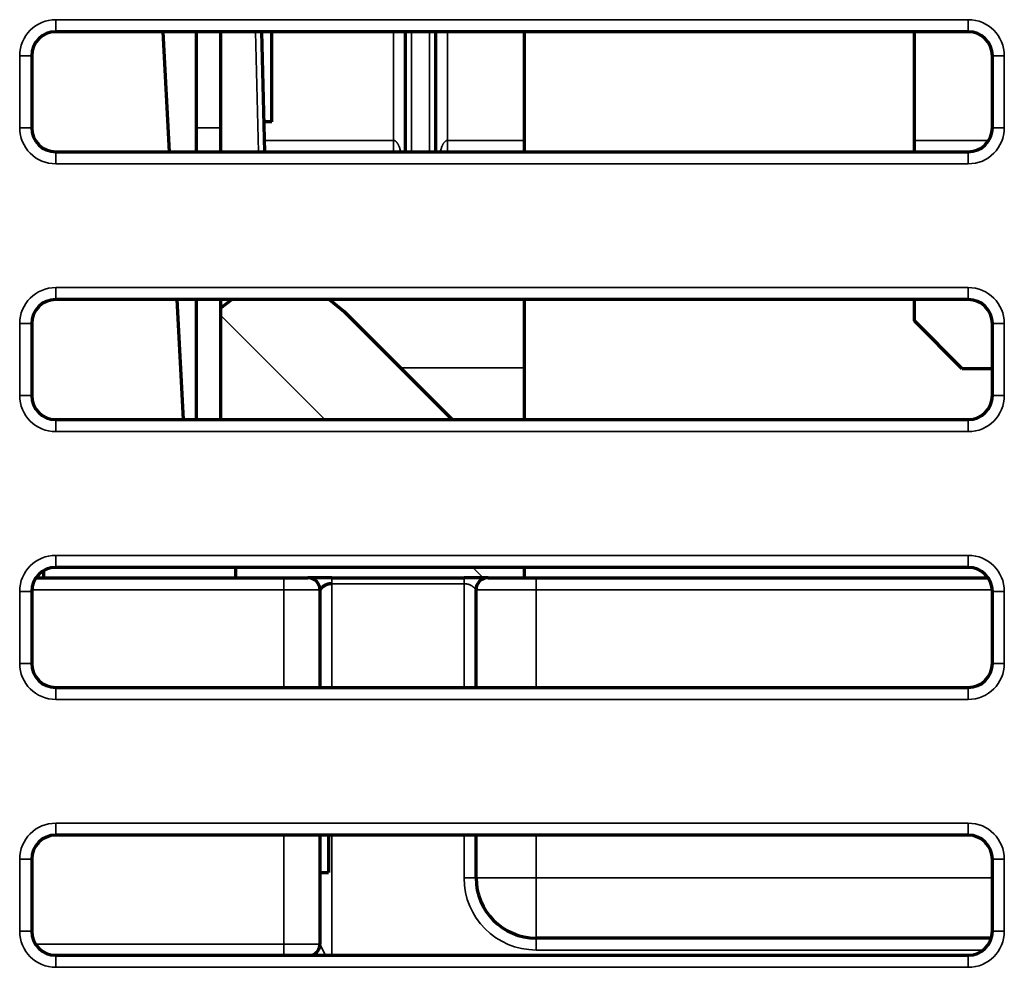
# Model space of a CAD drawing. Units: millimetres. Extents: x 0 to 4075, y 0 to 2906.
# Drawn here: x 967 to 1012, y 2356 to 2400 of the extents above; entities that cross this region are included whole.
import ezdxf

# ---------------------------------------------------------------- set-up
doc = ezdxf.new("R2010")
doc.units = ezdxf.units.MM
doc.layers.add('레이어 1', color=7, linetype='Continuous')

msp = doc.modelspace()

# ---------------------------------------------------------------- linework, layer by layer
at = {"layer": '레이어 1', "color": 3, "lineweight": 35}
for points in [[(968.207, 2399.296), (968.207, 2399.461), (968.207, 2399.858)], [(968.207, 2399.858), (1010.818, 2399.858)], [(1010.818, 2399.296), (1010.818, 2399.461), (1010.818, 2399.858)], [(977.677, 2393.69), (977.532, 2399.296)], [(983.978, 2394.225), (983.978, 2399.296)], [(984.816, 2399.296), (984.816, 2393.691)], [(985.661, 2393.691), (985.661, 2399.296)], [(986.503, 2399.296), (986.503, 2394.225)], [(966.523, 2398.175), (966.919, 2398.175), (967.087, 2398.175)], [(966.523, 2394.811), (966.523, 2398.175)], [(1011.941, 2398.175), (1012.106, 2398.175), (1012.499, 2398.175)], [(1012.499, 2398.175), (1012.499, 2394.811)], [(966.523, 2394.811), (966.919, 2394.811), (967.087, 2394.811)], [(975.902, 2394.812), (974.781, 2394.812)], [(1011.941, 2394.811), (1012.106, 2394.811), (1012.499, 2394.811)], [(977.941, 2394.225), (983.978, 2394.225)], [(983.978, 2394.225), (983.978, 2393.682)], [(986.156, 2393.691), (986.161, 2393.708), (986.173, 2393.746), (986.187, 2393.786), (986.199, 2393.824), (986.212, 2393.862), (986.224, 2393.896), (986.238, 2393.931), (986.247, 2393.95), (986.255, 2393.971), (986.264, 2393.989), (986.271, 2394.007), (986.28, 2394.024), (986.289, 2394.041), (986.298, 2394.057), (986.31, 2394.071), (986.318, 2394.088), (986.332, 2394.104), (986.341, 2394.12), (986.353, 2394.134), (986.366, 2394.147), (986.375, 2394.16), (986.387, 2394.171), (986.4, 2394.182), (986.403, 2394.185), (986.408, 2394.188), (986.408, 2394.191), (986.412, 2394.194), (986.417, 2394.197), (986.421, 2394.199), (986.426, 2394.202), (986.429, 2394.204), (986.435, 2394.206), (986.438, 2394.208), (986.443, 2394.211), (986.446, 2394.214), (986.451, 2394.215), (986.455, 2394.216), (986.46, 2394.218), (986.463, 2394.219), (986.469, 2394.22), (986.472, 2394.221), (986.472, 2394.222), (986.477, 2394.224), (986.48, 2394.224), (986.485, 2394.224), (986.489, 2394.225), (986.494, 2394.225), (986.498, 2394.225), (986.503, 2394.225)], [(986.503, 2394.225), (990.072, 2394.225)], [(986.503, 2394.225), (986.503, 2394.033), (986.503, 2393.843), (986.503, 2393.682)], [(1008.298, 2394.225), (1011.774, 2394.225)], [(968.207, 2393.128), (968.207, 2393.525), (968.207, 2393.69)], [(1010.818, 2393.128), (1010.818, 2393.525), (1010.818, 2393.69)], [(1010.818, 2393.128), (968.207, 2393.128)], [(968.207, 2387.354), (1010.818, 2387.354)], [(968.207, 2386.793), (968.207, 2386.957), (968.207, 2387.354)], [(1010.818, 2386.793), (1010.818, 2386.957), (1010.818, 2387.354)], [(980.778, 2381.187), (975.902, 2386.061)], [(966.523, 2385.672), (966.919, 2385.672), (967.087, 2385.672)], [(966.523, 2382.308), (966.523, 2385.672)], [(1011.941, 2385.672), (1012.106, 2385.672), (1012.499, 2385.672)], [(1012.499, 2385.672), (1012.499, 2382.308)], [(990.072, 2383.599), (984.313, 2383.599)], [(966.523, 2382.308), (966.919, 2382.308), (967.087, 2382.308)], [(1011.941, 2382.308), (1012.106, 2382.308), (1012.499, 2382.308)], [(968.207, 2380.625), (968.207, 2381.022), (968.207, 2381.187)], [(1010.818, 2380.625), (1010.818, 2381.022), (1010.818, 2381.187)], [(1010.818, 2380.625), (968.207, 2380.625)], [(968.207, 2374.85), (1010.818, 2374.85)], [(968.207, 2374.29), (968.207, 2374.454), (968.207, 2374.85)], [(1010.818, 2374.29), (1010.818, 2374.454), (1010.818, 2374.85)], [(988.195, 2373.769), (987.675, 2374.29)], [(978.859, 2373.805), (978.859, 2373.64), (978.859, 2373.245)], [(981.103, 2373.805), (981.103, 2373.804), (981.103, 2373.8), (981.103, 2373.793), (981.103, 2373.784), (981.103, 2373.772), (981.103, 2373.757), (981.103, 2373.741), (981.103, 2373.723), (981.103, 2373.703), (981.103, 2373.681), (981.103, 2373.657), (981.103, 2373.631), (981.103, 2373.605), (981.103, 2373.579), (981.103, 2373.553), (981.103, 2373.524)], [(987.271, 2373.524), (987.271, 2373.553), (987.271, 2373.579), (987.271, 2373.605), (987.271, 2373.631), (987.271, 2373.657), (987.271, 2373.681), (987.271, 2373.703), (987.271, 2373.723), (987.271, 2373.741), (987.271, 2373.757), (987.271, 2373.772), (987.271, 2373.784), (987.271, 2373.793), (987.271, 2373.8), (987.271, 2373.804), (987.271, 2373.805)], [(990.635, 2373.245), (990.635, 2373.64), (990.635, 2373.805)], [(987.271, 2373.524), (981.103, 2373.524)], [(981.103, 2373.524), (981.103, 2368.683)], [(987.271, 2368.683), (987.271, 2373.524)], [(966.523, 2369.804), (966.523, 2373.169)], [(966.523, 2373.169), (966.919, 2373.169), (967.087, 2373.169)], [(978.859, 2373.245), (967.087, 2373.245)], [(980.543, 2373.245), (980.048, 2373.245), (978.859, 2373.245)], [(978.859, 2368.683), (978.859, 2373.245)], [(990.635, 2373.245), (989.232, 2373.245), (988.208, 2373.245), (987.833, 2373.245)], [(1011.941, 2373.245), (990.635, 2373.245)], [(990.635, 2373.245), (990.635, 2368.683)], [(1011.941, 2373.169), (1012.106, 2373.169), (1012.499, 2373.169)], [(1012.499, 2373.169), (1012.499, 2369.804)], [(966.523, 2369.804), (966.919, 2369.804), (967.087, 2369.804)], [(1011.941, 2369.804), (1012.106, 2369.804), (1012.499, 2369.804)], [(968.207, 2368.123), (968.207, 2368.519), (968.207, 2368.683)], [(1010.818, 2368.123), (1010.818, 2368.519), (1010.818, 2368.683)], [(1010.818, 2368.123), (968.207, 2368.123)], [(968.207, 2362.347), (1010.818, 2362.347)], [(968.207, 2361.786), (968.207, 2361.95), (968.207, 2362.347)], [(1010.818, 2361.786), (1010.818, 2361.95), (1010.818, 2362.347)], [(978.859, 2356.704), (978.859, 2361.786)], [(981.103, 2361.786), (981.103, 2356.18)], [(987.271, 2359.788), (987.271, 2361.786)], [(990.635, 2361.786), (990.635, 2359.788)], [(966.523, 2360.664), (966.919, 2360.664), (967.087, 2360.664)], [(966.523, 2357.301), (966.523, 2360.664)], [(1011.941, 2360.664), (1012.106, 2360.664), (1012.499, 2360.664)], [(1012.499, 2360.664), (1012.499, 2357.301)], [(987.271, 2359.788), (987.666, 2359.788), (987.833, 2359.788)], [(990.635, 2359.788), (989.232, 2359.788), (988.208, 2359.788), (987.833, 2359.788)], [(990.635, 2356.985), (990.635, 2357.358), (990.635, 2358.386), (990.635, 2359.788)], [(990.635, 2359.788), (1011.941, 2359.788)], [(966.523, 2357.301), (966.919, 2357.301), (967.087, 2357.301)], [(1011.941, 2357.301), (1012.106, 2357.301), (1012.499, 2357.301)], [(990.635, 2356.424), (990.635, 2356.819), (990.635, 2356.985)], [(967.257, 2356.704), (978.859, 2356.704)], [(978.859, 2356.18), (978.859, 2356.384), (978.859, 2356.704)], [(978.859, 2356.704), (980.048, 2356.704), (980.543, 2356.704)], [(980.543, 2356.704), (980.804, 2356.18)], [(1011.519, 2356.424), (990.635, 2356.424)], [(968.207, 2355.617), (968.207, 2356.015), (968.207, 2356.18)], [(1010.818, 2355.617), (1010.818, 2356.015), (1010.818, 2356.18)], [(1010.818, 2355.617), (968.207, 2355.617)]]:
    msp.add_lwpolyline(points, dxfattribs=at)
at = {"layer": '레이어 1', "color": 3, "lineweight": 70}
for points in [[(1010.818, 2399.296), (968.207, 2399.296)], [(973.519, 2393.69), (973.224, 2399.296)], [(974.781, 2394.812), (974.781, 2397.103), (974.781, 2399.296)], [(975.902, 2399.296), (975.902, 2397.103), (975.902, 2394.812)], [(977.81, 2399.296), (977.958, 2393.69)], [(978.291, 2395.093), (978.291, 2399.296)], [(984.541, 2393.69), (984.541, 2399.296)], [(985.939, 2399.296), (985.939, 2393.69)], [(990.072, 2399.298), (990.072, 2393.69)], [(1008.298, 2393.69), (1008.298, 2399.298)], [(967.087, 2398.175), (967.087, 2394.811)], [(1011.941, 2394.811), (1011.941, 2398.175)], [(978.291, 2395.093), (977.921, 2395.093)], [(974.781, 2393.69), (974.781, 2394.812)], [(975.902, 2394.812), (975.902, 2393.69)], [(968.207, 2393.69), (1010.818, 2393.69)], [(1010.818, 2386.793), (968.207, 2386.793)], [(974.17, 2381.187), (973.877, 2386.793)], [(974.781, 2381.187), (974.781, 2386.793)], [(975.902, 2386.393), (976.428, 2386.793)], [(975.902, 2386.793), (975.902, 2381.187)], [(980.982, 2386.793), (981.678, 2386.231)], [(990.072, 2386.793), (990.072, 2381.188)], [(1008.298, 2385.804), (1008.298, 2386.794)], [(981.678, 2386.231), (986.724, 2381.187)], [(1010.537, 2383.561), (1008.298, 2385.804)], [(967.087, 2385.672), (967.087, 2382.308)], [(1011.941, 2382.308), (1011.941, 2385.672)], [(1011.941, 2383.561), (1010.537, 2383.561)], [(968.207, 2381.187), (1010.818, 2381.187)], [(1010.818, 2374.29), (968.207, 2374.29)], [(976.615, 2373.805), (976.615, 2374.29)], [(990.072, 2374.291), (990.072, 2373.806)], [(967.283, 2373.805), (978.859, 2373.805)], [(967.645, 2373.805), (967.645, 2374.14)], [(978.859, 2373.805), (979.652, 2373.805), (979.979, 2373.805)], [(981.103, 2373.805), (980.89, 2373.805), (980.697, 2373.805), (980.526, 2373.805), (980.369, 2373.805), (980.228, 2373.805), (980.107, 2373.805), (980.02, 2373.805), (979.979, 2373.805)], [(981.103, 2373.805), (987.271, 2373.805)], [(988.392, 2373.805), (988.354, 2373.805), (988.263, 2373.805), (988.144, 2373.805), (988.004, 2373.805), (987.845, 2373.805), (987.675, 2373.805), (987.483, 2373.805), (987.271, 2373.805)], [(988.392, 2373.805), (988.689, 2373.805), (989.514, 2373.805), (990.635, 2373.805)], [(990.635, 2373.805), (1011.745, 2373.805)], [(967.087, 2373.169), (967.087, 2369.804)], [(980.543, 2373.245), (980.543, 2368.683)], [(987.833, 2368.683), (987.833, 2373.245)], [(1011.941, 2369.804), (1011.941, 2373.169)], [(968.207, 2368.683), (1010.818, 2368.683)], [(1010.818, 2361.786), (968.207, 2361.786)], [(980.543, 2361.786), (980.543, 2356.704)], [(980.949, 2361.786), (980.949, 2360.048)], [(987.833, 2359.788), (987.833, 2361.786)], [(967.087, 2360.664), (967.087, 2357.301)], [(1011.941, 2357.301), (1011.941, 2360.664)], [(980.543, 2360.048), (980.949, 2360.048)], [(1011.898, 2356.985), (990.635, 2356.985)], [(968.207, 2356.18), (1010.818, 2356.18)]]:
    msp.add_lwpolyline(points, dxfattribs=at)
at = {"layer": '레이어 1', "color": 3, "lineweight": 35}
for points in [[(968.207, 2399.858), (967.277, 2399.858), (966.523, 2399.104), (966.523, 2398.175)], [(1012.499, 2398.175), (1012.499, 2399.104), (1011.748, 2399.858), (1010.818, 2399.858)], [(966.523, 2394.811), (966.523, 2393.882), (967.277, 2393.128), (968.207, 2393.128)], [(1010.818, 2393.128), (1011.748, 2393.128), (1012.499, 2393.882), (1012.499, 2394.811)], [(968.207, 2387.354), (967.277, 2387.354), (966.523, 2386.601), (966.523, 2385.672)], [(1012.499, 2385.672), (1012.499, 2386.601), (1011.748, 2387.354), (1010.818, 2387.354)], [(966.523, 2382.308), (966.523, 2381.378), (967.277, 2380.625), (968.207, 2380.625)], [(1010.818, 2380.625), (1011.748, 2380.625), (1012.499, 2381.378), (1012.499, 2382.308)], [(968.207, 2374.85), (967.277, 2374.85), (966.523, 2374.098), (966.523, 2373.169)], [(1012.499, 2373.169), (1012.499, 2374.098), (1011.748, 2374.85), (1010.818, 2374.85)], [(966.523, 2369.804), (966.523, 2368.875), (967.277, 2368.123), (968.207, 2368.123)], [(1010.818, 2368.123), (1011.748, 2368.123), (1012.499, 2368.875), (1012.499, 2369.804)], [(968.207, 2362.347), (967.277, 2362.347), (966.523, 2361.593), (966.523, 2360.664)], [(1012.499, 2360.664), (1012.499, 2361.593), (1011.748, 2362.347), (1010.818, 2362.347)], [(987.271, 2359.788), (987.271, 2357.929), (988.775, 2356.424), (990.635, 2356.424)], [(966.523, 2357.301), (966.523, 2356.372), (967.277, 2355.617), (968.207, 2355.617)], [(1010.818, 2355.617), (1011.748, 2355.617), (1012.499, 2356.372), (1012.499, 2357.301)]]:
    msp.add_open_spline(points, degree=3, dxfattribs=at)
at = {"layer": '레이어 1', "color": 3, "lineweight": 70}
for points in [[(968.207, 2399.296), (967.585, 2399.296), (967.087, 2398.794), (967.087, 2398.175)], [(1011.941, 2398.175), (1011.941, 2398.794), (1011.438, 2399.296), (1010.818, 2399.296)], [(967.087, 2394.811), (967.087, 2394.192), (967.585, 2393.69), (968.207, 2393.69)], [(1010.818, 2393.69), (1011.438, 2393.69), (1011.941, 2394.192), (1011.941, 2394.811)], [(968.207, 2386.793), (967.585, 2386.793), (967.087, 2386.291), (967.087, 2385.672)], [(1011.941, 2385.672), (1011.941, 2386.291), (1011.438, 2386.793), (1010.818, 2386.793)], [(967.087, 2382.308), (967.087, 2381.688), (967.585, 2381.187), (968.207, 2381.187)], [(1010.818, 2381.187), (1011.438, 2381.187), (1011.941, 2381.688), (1011.941, 2382.308)], [(968.207, 2374.29), (967.585, 2374.29), (967.087, 2373.788), (967.087, 2373.169)], [(1011.941, 2373.169), (1011.941, 2373.788), (1011.438, 2374.29), (1010.818, 2374.29)], [(980.543, 2373.245), (980.543, 2373.554), (980.292, 2373.805), (979.979, 2373.805)], [(988.392, 2373.805), (988.081, 2373.805), (987.833, 2373.554), (987.833, 2373.245)], [(967.087, 2369.804), (967.087, 2369.185), (967.585, 2368.683), (968.207, 2368.683)], [(1010.818, 2368.683), (1011.438, 2368.683), (1011.941, 2369.185), (1011.941, 2369.804)], [(968.207, 2361.786), (967.585, 2361.786), (967.087, 2361.284), (967.087, 2360.664)], [(1011.941, 2360.664), (1011.941, 2361.284), (1011.438, 2361.786), (1010.818, 2361.786)], [(987.833, 2359.788), (987.833, 2358.239), (989.087, 2356.983), (990.635, 2356.983)], [(967.087, 2357.301), (967.087, 2356.681), (967.585, 2356.18), (968.207, 2356.18)], [(1010.818, 2356.18), (1011.438, 2356.18), (1011.941, 2356.681), (1011.941, 2357.301)], [(980.181, 2356.18), (980.398, 2356.261), (980.543, 2356.47), (980.543, 2356.704)]]:
    msp.add_open_spline(points, degree=3, dxfattribs=at)
at = {"layer": '레이어 1', "color": 3, "lineweight": 35}
for points, knots in [([(983.978, 2394.225), (983.978, 2394.225), (983.981, 2394.225), (983.981, 2394.225), (983.981, 2394.225), (983.981, 2394.225), (983.981, 2394.225), (983.981, 2394.225), (983.986, 2394.225), (983.986, 2394.225), (983.986, 2394.225), (983.986, 2394.225), (983.986, 2394.225), (983.986, 2394.225), (983.989, 2394.225), (983.989, 2394.225), (983.989, 2394.225), (983.989, 2394.225), (983.989, 2394.225), (983.989, 2394.225), (983.989, 2394.225), (983.989, 2394.225), (983.989, 2394.225), (983.994, 2394.224), (983.994, 2394.224), (983.994, 2394.224), (983.994, 2394.224), (983.994, 2394.224), (983.994, 2394.224), (983.998, 2394.224), (983.998, 2394.224), (983.998, 2394.224), (983.998, 2394.224), (983.998, 2394.224), (983.998, 2394.224), (984.003, 2394.224), (984.003, 2394.224), (984.003, 2394.224), (984.003, 2394.222), (984.003, 2394.222), (984.003, 2394.222), (984.006, 2394.222), (984.006, 2394.222), (984.006, 2394.222), (984.006, 2394.222), (984.006, 2394.222), (984.006, 2394.222), (984.012, 2394.221), (984.012, 2394.221), (984.012, 2394.221), (984.012, 2394.221), (984.012, 2394.221), (984.012, 2394.221), (984.015, 2394.22), (984.015, 2394.22), (984.015, 2394.22), (984.015, 2394.22), (984.015, 2394.22), (984.015, 2394.22), (984.015, 2394.219), (984.015, 2394.219), (984.015, 2394.219), (984.021, 2394.218), (984.021, 2394.218), (984.021, 2394.218), (984.021, 2394.218), (984.021, 2394.218), (984.021, 2394.218), (984.023, 2394.216), (984.023, 2394.216), (984.023, 2394.216), (984.023, 2394.216), (984.023, 2394.216), (984.023, 2394.216), (984.028, 2394.216), (984.028, 2394.216), (984.028, 2394.216), (984.028, 2394.215), (984.028, 2394.215), (984.028, 2394.215), (984.032, 2394.214), (984.032, 2394.214), (984.032, 2394.214), (984.032, 2394.214), (984.032, 2394.214), (984.032, 2394.214), (984.037, 2394.211), (984.037, 2394.211), (984.037, 2394.211), (984.037, 2394.211), (984.037, 2394.211), (984.037, 2394.211), (984.041, 2394.21), (984.041, 2394.21), (984.041, 2394.21), (984.041, 2394.208), (984.041, 2394.208), (984.041, 2394.208), (984.041, 2394.207), (984.041, 2394.207), (984.041, 2394.207), (984.045, 2394.206), (984.045, 2394.206), (984.045, 2394.206), (984.045, 2394.206), (984.045, 2394.206), (984.045, 2394.206), (984.049, 2394.204), (984.049, 2394.204), (984.049, 2394.204), (984.049, 2394.204), (984.049, 2394.204), (984.049, 2394.204), (984.054, 2394.202), (984.054, 2394.202), (984.054, 2394.202), (984.054, 2394.201), (984.054, 2394.201), (984.054, 2394.201), (984.058, 2394.199), (984.058, 2394.199), (984.058, 2394.199), (984.058, 2394.198), (984.058, 2394.198), (984.058, 2394.198), (984.063, 2394.197), (984.063, 2394.197), (984.063, 2394.197), (984.063, 2394.195), (984.063, 2394.195), (984.063, 2394.195), (984.066, 2394.194), (984.066, 2394.194), (984.066, 2394.194), (984.066, 2394.192), (984.066, 2394.192), (984.066, 2394.192), (984.071, 2394.191), (984.071, 2394.191), (984.071, 2394.191), (984.071, 2394.189), (984.071, 2394.189), (984.071, 2394.189), (984.071, 2394.188), (984.071, 2394.188), (984.071, 2394.188), (984.074, 2394.187), (984.074, 2394.187), (984.074, 2394.187), (984.08, 2394.185), (984.08, 2394.185), (984.08, 2394.185), (984.08, 2394.184), (984.08, 2394.184), (984.08, 2394.184), (984.08, 2394.182), (984.08, 2394.182), (984.08, 2394.182), (984.091, 2394.171), (984.091, 2394.171), (984.091, 2394.171), (984.105, 2394.16), (984.105, 2394.16), (984.105, 2394.16), (984.117, 2394.147), (984.117, 2394.147), (984.117, 2394.147), (984.126, 2394.134), (984.126, 2394.134), (984.126, 2394.134), (984.14, 2394.12), (984.14, 2394.12), (984.14, 2394.12), (984.148, 2394.104), (984.148, 2394.104), (984.148, 2394.104), (984.16, 2394.088), (984.16, 2394.088), (984.16, 2394.088), (984.169, 2394.071), (984.169, 2394.071), (984.169, 2394.071), (984.182, 2394.057), (984.182, 2394.057), (984.182, 2394.057), (984.19, 2394.041), (984.19, 2394.041), (984.19, 2394.041), (984.199, 2394.024), (984.199, 2394.024), (984.199, 2394.024), (984.208, 2394.007), (984.208, 2394.007), (984.208, 2394.007), (984.216, 2393.989), (984.216, 2393.989), (984.216, 2393.989), (984.225, 2393.971), (984.225, 2393.971), (984.225, 2393.971), (984.233, 2393.95), (984.233, 2393.95), (984.233, 2393.95), (984.242, 2393.931), (984.242, 2393.931), (984.242, 2393.931), (984.254, 2393.896), (984.254, 2393.896), (984.254, 2393.896), (984.267, 2393.862), (984.267, 2393.862), (984.267, 2393.862), (984.279, 2393.824), (984.279, 2393.824), (984.279, 2393.824), (984.293, 2393.786), (984.293, 2393.786), (984.293, 2393.786), (984.305, 2393.749), (984.305, 2393.749), (984.305, 2393.749), (984.318, 2393.712), (984.318, 2393.712), (984.318, 2393.712), (984.322, 2393.698), (984.322, 2393.698)], [0, 0, 0, 0, 1, 1, 1, 2, 2, 2, 3, 3, 3, 4, 4, 4, 5, 5, 5, 6, 6, 6, 7, 7, 7, 8, 8, 8, 9, 9, 9, 10, 10, 10, 11, 11, 11, 12, 12, 12, 13, 13, 13, 14, 14, 14, 15, 15, 15, 16, 16, 16, 17, 17, 17, 18, 18, 18, 19, 19, 19, 20, 20, 20, 21, 21, 21, 22, 22, 22, 23, 23, 23, 24, 24, 24, 25, 25, 25, 26, 26, 26, 27, 27, 27, 28, 28, 28, 29, 29, 29, 30, 30, 30, 31, 31, 31, 32, 32, 32, 33, 33, 33, 34, 34, 34, 35, 35, 35, 36, 36, 36, 37, 37, 37, 38, 38, 38, 39, 39, 39, 40, 40, 40, 41, 41, 41, 42, 42, 42, 43, 43, 43, 44, 44, 44, 45, 45, 45, 46, 46, 46, 47, 47, 47, 48, 48, 48, 49, 49, 49, 50, 50, 50, 51, 51, 51, 52, 52, 52, 53, 53, 53, 54, 54, 54, 55, 55, 55, 56, 56, 56, 57, 57, 57, 58, 58, 58, 59, 59, 59, 60, 60, 60, 61, 61, 61, 62, 62, 62, 63, 63, 63, 64, 64, 64, 65, 65, 65, 66, 66, 66, 67, 67, 67, 68, 68, 68, 69, 69, 69, 70, 70, 70, 71, 71, 71, 72, 72, 72, 73, 73, 73, 74, 74, 74, 75, 75, 75, 75]), ([(987.833, 2373.245), (987.833, 2373.245), (987.828, 2373.245), (987.828, 2373.245), (987.828, 2373.245), (987.828, 2373.245), (987.828, 2373.245), (987.828, 2373.245), (987.828, 2373.245), (987.828, 2373.245), (987.828, 2373.245), (987.828, 2373.245), (987.828, 2373.245), (987.828, 2373.245), (987.828, 2373.245), (987.828, 2373.245), (987.828, 2373.245), (987.828, 2373.245), (987.828, 2373.245), (987.828, 2373.245), (987.828, 2373.245), (987.828, 2373.245), (987.828, 2373.245), (987.828, 2373.245), (987.828, 2373.245), (987.828, 2373.245), (987.828, 2373.245), (987.828, 2373.245), (987.828, 2373.245), (987.828, 2373.245), (987.828, 2373.245), (987.828, 2373.245), (987.828, 2373.246), (987.828, 2373.246), (987.828, 2373.246), (987.828, 2373.246), (987.828, 2373.246), (987.828, 2373.246), (987.828, 2373.246), (987.828, 2373.246), (987.828, 2373.246), (987.828, 2373.247), (987.828, 2373.247), (987.828, 2373.247), (987.828, 2373.247), (987.828, 2373.247), (987.828, 2373.247), (987.828, 2373.249), (987.828, 2373.249), (987.828, 2373.249), (987.825, 2373.249), (987.825, 2373.249), (987.825, 2373.249), (987.825, 2373.249), (987.825, 2373.249), (987.825, 2373.249), (987.825, 2373.25), (987.825, 2373.25), (987.825, 2373.25), (987.825, 2373.25), (987.825, 2373.25), (987.825, 2373.25), (987.825, 2373.251), (987.825, 2373.251), (987.825, 2373.251), (987.825, 2373.251), (987.825, 2373.251), (987.825, 2373.251), (987.825, 2373.251), (987.825, 2373.251), (987.825, 2373.251), (987.82, 2373.253), (987.82, 2373.253), (987.82, 2373.253), (987.82, 2373.253), (987.82, 2373.253), (987.82, 2373.253), (987.82, 2373.253), (987.82, 2373.253), (987.82, 2373.253), (987.82, 2373.254), (987.82, 2373.254), (987.82, 2373.254), (987.82, 2373.255), (987.82, 2373.255), (987.82, 2373.255), (987.82, 2373.255), (987.82, 2373.255), (987.82, 2373.255), (987.82, 2373.255), (987.82, 2373.255), (987.82, 2373.255), (987.816, 2373.255), (987.816, 2373.255), (987.816, 2373.255), (987.816, 2373.257), (987.816, 2373.257), (987.816, 2373.257), (987.816, 2373.258), (987.816, 2373.258), (987.816, 2373.258), (987.816, 2373.259), (987.816, 2373.259), (987.816, 2373.259), (987.816, 2373.26), (987.816, 2373.26), (987.816, 2373.26), (987.811, 2373.261), (987.811, 2373.261), (987.811, 2373.261), (987.811, 2373.263), (987.811, 2373.263), (987.811, 2373.263), (987.811, 2373.263), (987.811, 2373.263), (987.811, 2373.263), (987.811, 2373.263), (987.811, 2373.263), (987.811, 2373.263), (987.808, 2373.264), (987.808, 2373.264), (987.808, 2373.264), (987.808, 2373.266), (987.808, 2373.266), (987.808, 2373.266), (987.808, 2373.267), (987.808, 2373.267), (987.808, 2373.267), (987.808, 2373.267), (987.808, 2373.267), (987.808, 2373.267), (987.802, 2373.269), (987.802, 2373.269), (987.802, 2373.269), (987.802, 2373.271), (987.802, 2373.271), (987.802, 2373.271), (987.802, 2373.271), (987.802, 2373.271), (987.802, 2373.271), (987.802, 2373.271), (987.802, 2373.271), (987.802, 2373.271), (987.802, 2373.272), (987.802, 2373.272), (987.802, 2373.272), (987.799, 2373.274), (987.799, 2373.274), (987.799, 2373.274), (987.799, 2373.275), (987.799, 2373.275), (987.799, 2373.275), (987.799, 2373.276), (987.799, 2373.276), (987.799, 2373.276), (987.794, 2373.277), (987.794, 2373.277), (987.794, 2373.277), (987.794, 2373.278), (987.794, 2373.278), (987.794, 2373.278), (987.794, 2373.28), (987.794, 2373.28), (987.794, 2373.28), (987.791, 2373.281), (987.791, 2373.281), (987.791, 2373.281), (987.791, 2373.283), (987.791, 2373.283), (987.791, 2373.283), (987.791, 2373.284), (987.791, 2373.284), (987.791, 2373.284), (987.791, 2373.286), (987.791, 2373.286), (987.791, 2373.286), (987.785, 2373.288), (987.785, 2373.288), (987.785, 2373.288), (987.785, 2373.288), (987.785, 2373.288), (987.785, 2373.288), (987.785, 2373.29), (987.785, 2373.29), (987.785, 2373.29), (987.782, 2373.292), (987.782, 2373.292), (987.782, 2373.292), (987.782, 2373.294), (987.782, 2373.294), (987.782, 2373.294), (987.777, 2373.297), (987.777, 2373.297), (987.777, 2373.297), (987.773, 2373.301), (987.773, 2373.301), (987.773, 2373.301), (987.773, 2373.304), (987.773, 2373.304), (987.773, 2373.304), (987.769, 2373.307), (987.769, 2373.307), (987.769, 2373.307), (987.765, 2373.313), (987.765, 2373.313), (987.765, 2373.313), (987.76, 2373.317), (987.76, 2373.317), (987.76, 2373.317), (987.756, 2373.321), (987.756, 2373.321), (987.756, 2373.321), (987.751, 2373.327), (987.751, 2373.327), (987.751, 2373.327), (987.748, 2373.331), (987.748, 2373.331), (987.748, 2373.331), (987.743, 2373.336), (987.743, 2373.336), (987.743, 2373.336), (987.734, 2373.343), (987.734, 2373.343), (987.734, 2373.343), (987.731, 2373.349), (987.731, 2373.349), (987.731, 2373.349), (987.723, 2373.356), (987.723, 2373.356), (987.723, 2373.356), (987.714, 2373.362), (987.714, 2373.362), (987.714, 2373.362), (987.705, 2373.37), (987.705, 2373.37), (987.705, 2373.37), (987.697, 2373.377), (987.697, 2373.377), (987.697, 2373.377), (987.688, 2373.384), (987.688, 2373.384), (987.688, 2373.384), (987.683, 2373.39), (987.683, 2373.39), (987.683, 2373.39), (987.68, 2373.395), (987.68, 2373.395), (987.68, 2373.395), (987.671, 2373.399), (987.671, 2373.399), (987.671, 2373.399), (987.666, 2373.404), (987.666, 2373.404), (987.666, 2373.404), (987.657, 2373.408), (987.657, 2373.408), (987.657, 2373.408), (987.654, 2373.413), (987.654, 2373.413), (987.654, 2373.413), (987.646, 2373.417), (987.646, 2373.417), (987.646, 2373.417), (987.641, 2373.421), (987.641, 2373.421), (987.641, 2373.421), (987.632, 2373.425), (987.632, 2373.425), (987.632, 2373.425), (987.628, 2373.43), (987.628, 2373.43), (987.628, 2373.43), (987.62, 2373.434), (987.62, 2373.434), (987.62, 2373.434), (987.615, 2373.438), (987.615, 2373.438), (987.615, 2373.438), (987.606, 2373.441), (987.606, 2373.441), (987.606, 2373.441), (987.603, 2373.446), (987.603, 2373.446), (987.603, 2373.446), (987.595, 2373.449), (987.595, 2373.449), (987.595, 2373.449), (987.589, 2373.452), (987.589, 2373.452), (987.589, 2373.452), (987.58, 2373.456), (987.58, 2373.456), (987.58, 2373.456), (987.577, 2373.458), (987.577, 2373.458), (987.577, 2373.458), (987.568, 2373.462), (987.568, 2373.462), (987.568, 2373.462), (987.564, 2373.464), (987.564, 2373.464), (987.564, 2373.464), (987.556, 2373.467), (987.556, 2373.467), (987.556, 2373.467), (987.552, 2373.471), (987.552, 2373.471), (987.552, 2373.471), (987.543, 2373.473), (987.543, 2373.473), (987.543, 2373.473), (987.538, 2373.476), (987.538, 2373.476), (987.538, 2373.476), (987.534, 2373.478), (987.534, 2373.478), (987.534, 2373.478), (987.526, 2373.481), (987.526, 2373.481), (987.526, 2373.481), (987.521, 2373.484), (987.521, 2373.484), (987.521, 2373.484), (987.513, 2373.486), (987.513, 2373.486), (987.513, 2373.486), (987.504, 2373.488), (987.504, 2373.488), (987.504, 2373.488), (987.5, 2373.49), (987.5, 2373.49), (987.5, 2373.49), (987.492, 2373.493), (987.492, 2373.493), (987.492, 2373.493), (987.483, 2373.495), (987.483, 2373.495), (987.483, 2373.495), (987.478, 2373.497), (987.478, 2373.497), (987.478, 2373.497), (987.47, 2373.499), (987.47, 2373.499), (987.47, 2373.499), (987.461, 2373.501), (987.461, 2373.501), (987.461, 2373.501), (987.458, 2373.502), (987.458, 2373.502), (987.458, 2373.502), (987.449, 2373.505), (987.449, 2373.505), (987.449, 2373.505), (987.441, 2373.507), (987.441, 2373.507), (987.441, 2373.507), (987.432, 2373.509), (987.432, 2373.509), (987.432, 2373.509), (987.427, 2373.51), (987.427, 2373.51), (987.427, 2373.51), (987.419, 2373.511), (987.419, 2373.511), (987.419, 2373.511), (987.41, 2373.512), (987.41, 2373.512), (987.41, 2373.512), (987.401, 2373.515), (987.401, 2373.515), (987.401, 2373.515), (987.393, 2373.515), (987.393, 2373.515), (987.393, 2373.515), (987.39, 2373.516), (987.39, 2373.516), (987.39, 2373.516), (987.381, 2373.518), (987.381, 2373.518), (987.381, 2373.518), (987.373, 2373.518), (987.373, 2373.518), (987.373, 2373.518), (987.364, 2373.518), (987.364, 2373.518), (987.364, 2373.518), (987.359, 2373.519), (987.359, 2373.519), (987.359, 2373.519), (987.351, 2373.52), (987.351, 2373.52), (987.351, 2373.52), (987.342, 2373.522), (987.342, 2373.522), (987.342, 2373.522), (987.333, 2373.522), (987.333, 2373.522), (987.333, 2373.522), (987.324, 2373.522), (987.324, 2373.522), (987.324, 2373.522), (987.316, 2373.523), (987.316, 2373.523), (987.316, 2373.523), (987.308, 2373.523), (987.308, 2373.523), (987.308, 2373.523), (987.305, 2373.523), (987.305, 2373.523), (987.305, 2373.523), (987.296, 2373.524), (987.296, 2373.524), (987.296, 2373.524), (987.287, 2373.524), (987.287, 2373.524), (987.287, 2373.524), (987.279, 2373.524), (987.279, 2373.524), (987.279, 2373.524), (987.271, 2373.524), (987.271, 2373.524)], [0, 0, 0, 0, 1, 1, 1, 2, 2, 2, 3, 3, 3, 4, 4, 4, 5, 5, 5, 6, 6, 6, 7, 7, 7, 8, 8, 8, 9, 9, 9, 10, 10, 10, 11, 11, 11, 12, 12, 12, 13, 13, 13, 14, 14, 14, 15, 15, 15, 16, 16, 16, 17, 17, 17, 18, 18, 18, 19, 19, 19, 20, 20, 20, 21, 21, 21, 22, 22, 22, 23, 23, 23, 24, 24, 24, 25, 25, 25, 26, 26, 26, 27, 27, 27, 28, 28, 28, 29, 29, 29, 30, 30, 30, 31, 31, 31, 32, 32, 32, 33, 33, 33, 34, 34, 34, 35, 35, 35, 36, 36, 36, 37, 37, 37, 38, 38, 38, 39, 39, 39, 40, 40, 40, 41, 41, 41, 42, 42, 42, 43, 43, 43, 44, 44, 44, 45, 45, 45, 46, 46, 46, 47, 47, 47, 48, 48, 48, 49, 49, 49, 50, 50, 50, 51, 51, 51, 52, 52, 52, 53, 53, 53, 54, 54, 54, 55, 55, 55, 56, 56, 56, 57, 57, 57, 58, 58, 58, 59, 59, 59, 60, 60, 60, 61, 61, 61, 62, 62, 62, 63, 63, 63, 64, 64, 64, 65, 65, 65, 66, 66, 66, 67, 67, 67, 68, 68, 68, 69, 69, 69, 70, 70, 70, 71, 71, 71, 72, 72, 72, 73, 73, 73, 74, 74, 74, 75, 75, 75, 76, 76, 76, 77, 77, 77, 78, 78, 78, 79, 79, 79, 80, 80, 80, 81, 81, 81, 82, 82, 82, 83, 83, 83, 84, 84, 84, 85, 85, 85, 86, 86, 86, 87, 87, 87, 88, 88, 88, 89, 89, 89, 90, 90, 90, 91, 91, 91, 92, 92, 92, 93, 93, 93, 94, 94, 94, 95, 95, 95, 96, 96, 96, 97, 97, 97, 98, 98, 98, 99, 99, 99, 100, 100, 100, 101, 101, 101, 102, 102, 102, 103, 103, 103, 104, 104, 104, 105, 105, 105, 106, 106, 106, 107, 107, 107, 108, 108, 108, 109, 109, 109, 110, 110, 110, 111, 111, 111, 112, 112, 112, 113, 113, 113, 114, 114, 114, 115, 115, 115, 116, 116, 116, 117, 117, 117, 118, 118, 118, 119, 119, 119, 120, 120, 120, 121, 121, 121, 122, 122, 122, 123, 123, 123, 124, 124, 124, 125, 125, 125, 126, 126, 126, 127, 127, 127, 128, 128, 128, 129, 129, 129, 130, 130, 130, 131, 131, 131, 132, 132, 132, 133, 133, 133, 134, 134, 134, 135, 135, 135, 136, 136, 136, 137, 137, 137, 138, 138, 138, 139, 139, 139, 140, 140, 140, 140])]:
    msp.add_open_spline(points, degree=3, knots=knots, dxfattribs=at)
at = {"layer": '레이어 1', "color": 3, "lineweight": 70}
msp.add_open_spline([(981.103, 2373.524), (981.103, 2373.524), (981.098, 2373.524), (981.098, 2373.524), (981.098, 2373.524), (981.094, 2373.524), (981.094, 2373.524), (981.094, 2373.524), (981.089, 2373.524), (981.089, 2373.524), (981.089, 2373.524), (981.085, 2373.524), (981.085, 2373.524), (981.085, 2373.524), (981.08, 2373.524), (981.08, 2373.524), (981.08, 2373.524), (981.08, 2373.524), (981.08, 2373.524), (981.08, 2373.524), (981.076, 2373.523), (981.076, 2373.523), (981.076, 2373.523), (981.072, 2373.523), (981.072, 2373.523), (981.072, 2373.523), (981.068, 2373.523), (981.068, 2373.523), (981.068, 2373.523), (981.063, 2373.523), (981.063, 2373.523), (981.063, 2373.523), (981.06, 2373.523), (981.06, 2373.523), (981.06, 2373.523), (981.055, 2373.523), (981.055, 2373.523), (981.055, 2373.523), (981.052, 2373.523), (981.052, 2373.523), (981.052, 2373.523), (981.046, 2373.523), (981.046, 2373.523), (981.046, 2373.523), (981.043, 2373.522), (981.043, 2373.522), (981.043, 2373.522), (981.037, 2373.522), (981.037, 2373.522), (981.037, 2373.522), (981.037, 2373.522), (981.037, 2373.522), (981.037, 2373.522), (981.034, 2373.522), (981.034, 2373.522), (981.034, 2373.522), (981.029, 2373.522), (981.029, 2373.522), (981.029, 2373.522), (981.025, 2373.522), (981.025, 2373.522), (981.025, 2373.522), (981.021, 2373.52), (981.021, 2373.52), (981.021, 2373.52), (981.018, 2373.52), (981.018, 2373.52), (981.018, 2373.52), (981.013, 2373.519), (981.013, 2373.519), (981.013, 2373.519), (981.009, 2373.519), (981.009, 2373.519), (981.009, 2373.519), (981.003, 2373.518), (981.003, 2373.518), (981.003, 2373.518), (981.003, 2373.518), (981.003, 2373.518), (981.003, 2373.518), (981, 2373.518), (981, 2373.518), (981, 2373.518), (980.995, 2373.518), (980.995, 2373.518), (980.995, 2373.518), (980.991, 2373.518), (980.991, 2373.518), (980.991, 2373.518), (980.986, 2373.518), (980.986, 2373.518), (980.986, 2373.518), (980.982, 2373.516), (980.982, 2373.516), (980.982, 2373.516), (980.978, 2373.515), (980.978, 2373.515), (980.978, 2373.515), (980.975, 2373.515), (980.975, 2373.515), (980.975, 2373.515), (980.975, 2373.515), (980.975, 2373.515), (980.975, 2373.515), (980.97, 2373.515), (980.97, 2373.515), (980.97, 2373.515), (980.966, 2373.513), (980.966, 2373.513), (980.966, 2373.513), (980.961, 2373.512), (980.961, 2373.512), (980.961, 2373.512), (980.957, 2373.512), (980.957, 2373.512), (980.957, 2373.512), (980.952, 2373.511), (980.952, 2373.511), (980.952, 2373.511), (980.949, 2373.511), (980.949, 2373.511), (980.949, 2373.511), (980.943, 2373.51), (980.943, 2373.51), (980.943, 2373.51), (980.943, 2373.51), (980.943, 2373.51), (980.943, 2373.51), (980.94, 2373.509), (980.94, 2373.509), (980.94, 2373.509), (980.936, 2373.507), (980.936, 2373.507), (980.936, 2373.507), (980.932, 2373.507), (980.932, 2373.507), (980.932, 2373.507), (980.927, 2373.505), (980.927, 2373.505), (980.927, 2373.505), (980.927, 2373.505), (980.927, 2373.505), (980.927, 2373.505), (980.923, 2373.503), (980.923, 2373.503), (980.923, 2373.503), (980.918, 2373.503), (980.918, 2373.503), (980.918, 2373.503), (980.915, 2373.502), (980.915, 2373.502), (980.915, 2373.502), (980.91, 2373.501), (980.91, 2373.501), (980.91, 2373.501), (980.906, 2373.5), (980.906, 2373.5), (980.906, 2373.5), (980.906, 2373.499), (980.906, 2373.499), (980.906, 2373.499), (980.9, 2373.498), (980.9, 2373.498), (980.9, 2373.498), (980.897, 2373.498), (980.897, 2373.498), (980.897, 2373.498), (980.893, 2373.497), (980.893, 2373.497), (980.893, 2373.497), (980.89, 2373.496), (980.89, 2373.496), (980.89, 2373.496), (980.884, 2373.495), (980.884, 2373.495), (980.884, 2373.495), (980.884, 2373.494), (980.884, 2373.494), (980.884, 2373.494), (980.881, 2373.493), (980.881, 2373.493), (980.881, 2373.493), (980.876, 2373.492), (980.876, 2373.492), (980.876, 2373.492), (980.873, 2373.49), (980.873, 2373.49), (980.873, 2373.49), (980.867, 2373.489), (980.867, 2373.489), (980.867, 2373.489), (980.867, 2373.487), (980.867, 2373.487), (980.867, 2373.487), (980.863, 2373.486), (980.863, 2373.486), (980.863, 2373.486), (980.858, 2373.486), (980.858, 2373.486), (980.858, 2373.486), (980.854, 2373.484), (980.854, 2373.484), (980.854, 2373.484), (980.854, 2373.484), (980.854, 2373.484), (980.854, 2373.484), (980.85, 2373.481), (980.85, 2373.481), (980.85, 2373.481), (980.847, 2373.481), (980.847, 2373.481), (980.847, 2373.481), (980.833, 2373.476), (980.833, 2373.476), (980.833, 2373.476), (980.821, 2373.469), (980.821, 2373.469), (980.821, 2373.469), (980.808, 2373.464), (980.808, 2373.464), (980.808, 2373.464), (980.791, 2373.458), (980.791, 2373.458), (980.791, 2373.458), (980.778, 2373.449), (980.778, 2373.449), (980.778, 2373.449), (980.765, 2373.441), (980.765, 2373.441), (980.765, 2373.441), (980.753, 2373.433), (980.753, 2373.433), (980.753, 2373.433), (980.736, 2373.425), (980.736, 2373.425), (980.736, 2373.425), (980.722, 2373.416), (980.722, 2373.416), (980.722, 2373.416), (980.71, 2373.407), (980.71, 2373.407), (980.71, 2373.407), (980.697, 2373.396), (980.697, 2373.396), (980.697, 2373.396), (980.685, 2373.384), (980.685, 2373.384), (980.685, 2373.384), (980.676, 2373.379), (980.676, 2373.379), (980.676, 2373.379), (980.671, 2373.374), (980.671, 2373.374), (980.671, 2373.374), (980.667, 2373.37), (980.667, 2373.37), (980.667, 2373.37), (980.662, 2373.366), (980.662, 2373.366), (980.662, 2373.366), (980.659, 2373.362), (980.659, 2373.362), (980.659, 2373.362), (980.654, 2373.357), (980.654, 2373.357), (980.654, 2373.357), (980.646, 2373.353), (980.646, 2373.353), (980.646, 2373.353), (980.642, 2373.349), (980.642, 2373.349), (980.642, 2373.349), (980.637, 2373.344), (980.637, 2373.344), (980.637, 2373.344), (980.637, 2373.341), (980.637, 2373.341), (980.637, 2373.341), (980.634, 2373.339), (980.634, 2373.339), (980.634, 2373.339), (980.628, 2373.334), (980.628, 2373.334), (980.628, 2373.334), (980.625, 2373.331), (980.625, 2373.331), (980.625, 2373.331), (980.619, 2373.327), (980.619, 2373.327), (980.619, 2373.327), (980.619, 2373.324), (980.619, 2373.324), (980.619, 2373.324), (980.616, 2373.321), (980.616, 2373.321), (980.616, 2373.321), (980.611, 2373.318), (980.611, 2373.318), (980.611, 2373.318), (980.611, 2373.314), (980.611, 2373.314), (980.611, 2373.314), (980.607, 2373.313), (980.607, 2373.313), (980.607, 2373.313), (980.603, 2373.31), (980.603, 2373.31), (980.603, 2373.31), (980.603, 2373.307), (980.603, 2373.307), (980.603, 2373.307), (980.603, 2373.305), (980.603, 2373.305), (980.603, 2373.305), (980.599, 2373.303), (980.599, 2373.303), (980.599, 2373.303), (980.599, 2373.301), (980.599, 2373.301), (980.599, 2373.301), (980.594, 2373.298), (980.594, 2373.298), (980.594, 2373.298), (980.594, 2373.297), (980.594, 2373.297), (980.594, 2373.297), (980.591, 2373.296), (980.591, 2373.296), (980.591, 2373.296), (980.591, 2373.293), (980.591, 2373.293), (980.591, 2373.293), (980.591, 2373.292), (980.591, 2373.292), (980.591, 2373.292), (980.586, 2373.292), (980.586, 2373.292), (980.586, 2373.292), (980.586, 2373.289), (980.586, 2373.289), (980.586, 2373.289), (980.586, 2373.288), (980.586, 2373.288), (980.586, 2373.288), (980.582, 2373.286), (980.582, 2373.286), (980.582, 2373.286), (980.582, 2373.283), (980.582, 2373.283), (980.582, 2373.283), (980.577, 2373.28), (980.577, 2373.28), (980.577, 2373.28), (980.577, 2373.278), (980.577, 2373.278), (980.577, 2373.278), (980.573, 2373.275), (980.573, 2373.275), (980.573, 2373.275), (980.573, 2373.272), (980.573, 2373.272), (980.573, 2373.272), (980.568, 2373.271), (980.568, 2373.271), (980.568, 2373.271), (980.568, 2373.269), (980.568, 2373.269), (980.568, 2373.269), (980.565, 2373.267), (980.565, 2373.267), (980.565, 2373.267), (980.565, 2373.264), (980.565, 2373.264), (980.565, 2373.264), (980.56, 2373.263), (980.56, 2373.263), (980.56, 2373.263), (980.56, 2373.263), (980.56, 2373.263), (980.56, 2373.263), (980.557, 2373.26), (980.557, 2373.26), (980.557, 2373.26), (980.557, 2373.258), (980.557, 2373.258), (980.557, 2373.258), (980.557, 2373.255), (980.557, 2373.255), (980.557, 2373.255), (980.552, 2373.255), (980.552, 2373.255), (980.552, 2373.255), (980.552, 2373.254), (980.552, 2373.254), (980.552, 2373.254), (980.552, 2373.253), (980.552, 2373.253), (980.552, 2373.253), (980.552, 2373.251), (980.552, 2373.251), (980.552, 2373.251), (980.548, 2373.251), (980.548, 2373.251), (980.548, 2373.251), (980.548, 2373.25), (980.548, 2373.25), (980.548, 2373.25), (980.548, 2373.249), (980.548, 2373.249), (980.548, 2373.249), (980.548, 2373.247), (980.548, 2373.247), (980.548, 2373.247), (980.543, 2373.247), (980.543, 2373.247), (980.543, 2373.247), (980.543, 2373.246), (980.543, 2373.246), (980.543, 2373.246), (980.543, 2373.245), (980.543, 2373.245), (980.543, 2373.245), (980.543, 2373.245), (980.543, 2373.245), (980.543, 2373.245), (980.543, 2373.245), (980.543, 2373.245), (980.543, 2373.245), (980.543, 2373.245), (980.543, 2373.245), (980.543, 2373.245), (980.543, 2373.245), (980.543, 2373.245), (980.543, 2373.245), (980.543, 2373.245), (980.543, 2373.245)], degree=3, knots=[0, 0, 0, 0, 1, 1, 1, 2, 2, 2, 3, 3, 3, 4, 4, 4, 5, 5, 5, 6, 6, 6, 7, 7, 7, 8, 8, 8, 9, 9, 9, 10, 10, 10, 11, 11, 11, 12, 12, 12, 13, 13, 13, 14, 14, 14, 15, 15, 15, 16, 16, 16, 17, 17, 17, 18, 18, 18, 19, 19, 19, 20, 20, 20, 21, 21, 21, 22, 22, 22, 23, 23, 23, 24, 24, 24, 25, 25, 25, 26, 26, 26, 27, 27, 27, 28, 28, 28, 29, 29, 29, 30, 30, 30, 31, 31, 31, 32, 32, 32, 33, 33, 33, 34, 34, 34, 35, 35, 35, 36, 36, 36, 37, 37, 37, 38, 38, 38, 39, 39, 39, 40, 40, 40, 41, 41, 41, 42, 42, 42, 43, 43, 43, 44, 44, 44, 45, 45, 45, 46, 46, 46, 47, 47, 47, 48, 48, 48, 49, 49, 49, 50, 50, 50, 51, 51, 51, 52, 52, 52, 53, 53, 53, 54, 54, 54, 55, 55, 55, 56, 56, 56, 57, 57, 57, 58, 58, 58, 59, 59, 59, 60, 60, 60, 61, 61, 61, 62, 62, 62, 63, 63, 63, 64, 64, 64, 65, 65, 65, 66, 66, 66, 67, 67, 67, 68, 68, 68, 69, 69, 69, 70, 70, 70, 71, 71, 71, 72, 72, 72, 73, 73, 73, 74, 74, 74, 75, 75, 75, 76, 76, 76, 77, 77, 77, 78, 78, 78, 79, 79, 79, 80, 80, 80, 81, 81, 81, 82, 82, 82, 83, 83, 83, 84, 84, 84, 85, 85, 85, 86, 86, 86, 87, 87, 87, 88, 88, 88, 89, 89, 89, 90, 90, 90, 91, 91, 91, 92, 92, 92, 93, 93, 93, 94, 94, 94, 95, 95, 95, 96, 96, 96, 97, 97, 97, 98, 98, 98, 99, 99, 99, 100, 100, 100, 101, 101, 101, 102, 102, 102, 103, 103, 103, 104, 104, 104, 105, 105, 105, 106, 106, 106, 107, 107, 107, 108, 108, 108, 109, 109, 109, 110, 110, 110, 111, 111, 111, 112, 112, 112, 113, 113, 113, 114, 114, 114, 115, 115, 115, 116, 116, 116, 117, 117, 117, 118, 118, 118, 119, 119, 119, 120, 120, 120, 121, 121, 121, 122, 122, 122, 123, 123, 123, 124, 124, 124, 125, 125, 125, 126, 126, 126, 127, 127, 127, 128, 128, 128, 129, 129, 129, 130, 130, 130, 131, 131, 131, 132, 132, 132, 133, 133, 133, 134, 134, 134, 135, 135, 135, 136, 136, 136, 137, 137, 137, 138, 138, 138, 139, 139, 139, 140, 140, 140, 141, 141, 141, 142, 142, 142, 143, 143, 143, 144, 144, 144, 145, 145, 145, 145], dxfattribs=at)

doc.saveas('drawing.dxf')
